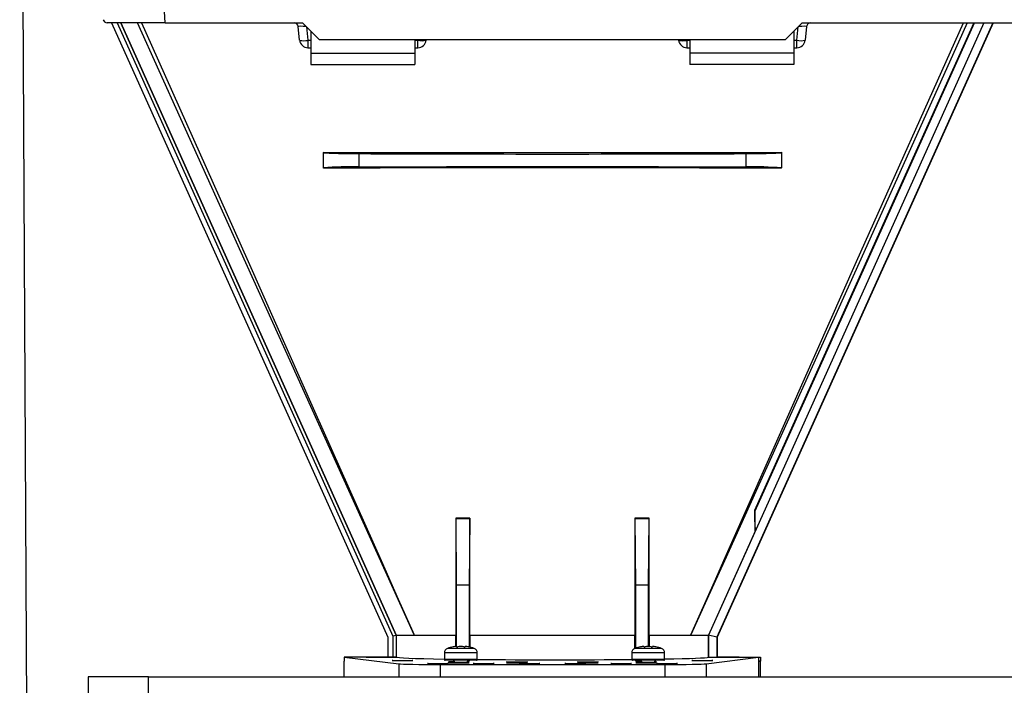
# Model space of a CAD drawing. Units: millimetres. Extents: x 70 to 4130, y 70 to 2900.
# Drawn here: x 823 to 1059, y 1328 to 1488 of the extents above; entities that cross this region are included whole.
import ezdxf

# ---------------------------------------------------------------- set-up
doc = ezdxf.new("R2010")
doc.units = ezdxf.units.MM
doc.header["$LTSCALE"] = 10
doc.layers.add('HAURATON_DIMENSIONING', color=1, linetype='Continuous')
doc.layers.add('HAURATON_PRODUCT_CONTOUR', color=7, linetype='Continuous', lineweight=25)
doc.styles.add('SLDTEXTSTYLE2', font='ARIAL.TTF', dxfattribs={"width": 0.948})
doc.dimstyles.new('SLDDIMSTYLE0', dxfattribs={"dimtxt": 35, "dimasz": 35, "dimexe": 0, "dimexo": 0.0625, "dimgap": 8.75, "dimtad": 1, "dimdec": 0, "dimrnd": 1e-09, "dimzin": 12, "dimdsep": 46, "dimtxsty": 'SLDTEXTSTYLE2', "dimsah": 1, "dimcen": 0.09, "dimadec": 0, "dimazin": 3, "dimtfac": 1, "dimtdec": 0, "dimtofl": 0, "dimtmove": 0, "dimatfit": 3, "dimfxl": 1, "dimfrac": 2, "dimtolj": 1, "dimtzin": 12, "dimarcsym": 0})

# ---------------------------------------------------------------- blocks, each defined once
blk = doc.blocks.new('_D')
at = {"layer": 'HAURATON_DIMENSIONING'}
for p, q in [((1032.81, 1716.95), (1113.01, 1716.95)), ((1113.01, 1647.19), (1032.81, 1647.19)), ((825.27, 1200.24), (822.86, 1643.24)), ((1325.27, 1526.25), (1324.63, 1643.24)), ((822.91, 1633.24), (1324.69, 1633.24))]:
    blk.add_line(p, q, dxfattribs=at)
for centre, start, end in [((1032.81, 1682.07), 90, 270), ((1113.01, 1682.07), 270, 90)]:
    blk.add_arc(centre, 34.88, start, end, dxfattribs=at)
for points in [[(822.91, 1633.24), (857.91, 1627.85), (857.91, 1638.62)], [(1324.69, 1633.24), (1289.69, 1638.62), (1289.69, 1627.85)]]:
    blk.add_solid(points, dxfattribs=at)
at = {"layer": 'HAURATON_DIMENSIONING', "insert": (1032.81, 1700.33), "char_height": 35, "attachment_point": 1, "style": 'SLDTEXTSTYLE2'}
blk.add_mtext('500', dxfattribs=at)

msp = doc.modelspace()

# ---------------------------------------------------------------- linework, layer by layer
at = {"layer": 'HAURATON_PRODUCT_CONTOUR'}
for p, q in [((857.78, 1487.24), (857.57, 1491.29)), ((857.78, 1487.24), (843.86, 1487.24)), ((844.93, 1487.24), (911.23, 1339.8)), ((846.24, 1487.24), (912.43, 1340.06)), ((847.12, 1487.24), (913.23, 1340.23)), ((847.16, 1487.24), (913.27, 1340.24)), ((913.27, 1340.24), (847.16, 1487.24)), ((857.78, 1487.24), (890.77, 1487.24)), ((890.77, 1487.24), (894.77, 1483.24)), ((1054.35, 1487.24), (988.25, 1340.24)), ((1056.55, 1487.24), (990.25, 1339.82)), ((1056.61, 1487.24), (990.31, 1339.8)), ((999.48, 1370.11), (1052.15, 1487.24)), ((1006.77, 1483.24), (1010.77, 1487.24)), ((1010.77, 1487.24), (1139.77, 1487.24)), ((890.08, 1483.03), (889.73, 1486.34)), ((891.73, 1486.28), (892.07, 1483.03)), ((892.77, 1485.24), (892.77, 1479.93)), ((1008.77, 1485.24), (1008.77, 1479.93)), ((1009.47, 1483.03), (1009.81, 1486.28)), ((1011.81, 1486.34), (1011.46, 1483.03)), ((892.07, 1483.03), (892.07, 1481.24)), ((892.07, 1483.03), (892.77, 1483.03)), ((894.77, 1483.24), (1006.77, 1483.24)), ((917.77, 1483.24), (917.77, 1479.93)), ((917.77, 1483.03), (918.47, 1483.03)), ((918.47, 1483.03), (918.49, 1483.24)), ((918.47, 1481.24), (918.47, 1483.03)), ((920.48, 1483.24), (920.46, 1483.03)), ((981.08, 1483.03), (981.06, 1483.24)), ((983.05, 1483.24), (983.07, 1483.03)), ((983.07, 1483.03), (983.07, 1481.24)), ((983.07, 1483.03), (983.77, 1483.03)), ((983.77, 1483.24), (983.77, 1479.93)), ((1008.77, 1483.03), (1009.47, 1483.03)), ((1009.47, 1481.24), (1009.47, 1483.03)), ((892.07, 1481.24), (892.77, 1481.24)), ((917.77, 1481.24), (918.47, 1481.24)), ((983.07, 1481.24), (983.77, 1481.24)), ((1008.77, 1481.24), (1009.47, 1481.24)), ((892.77, 1479.93), (917.77, 1479.93)), ((892.77, 1479.93), (892.77, 1477.24)), ((917.77, 1479.93), (917.77, 1477.24)), ((1008.77, 1479.93), (983.77, 1479.93)), ((983.77, 1479.93), (983.77, 1477.24)), ((1008.77, 1479.93), (1008.77, 1477.24)), ((892.77, 1477.24), (917.77, 1477.24)), ((1008.77, 1477.24), (983.77, 1477.24)), ((895.77, 1456.15), (895.77, 1456.09)), ((895.77, 1452.39), (895.77, 1456.09)), ((904.25, 1455.83), (904.25, 1452.65)), ((997.3, 1452.65), (997.3, 1455.83)), ((1005.77, 1456.15), (1005.77, 1456.09)), ((1005.77, 1456.09), (1005.77, 1452.39)), ((895.77, 1452.33), (895.77, 1452.39)), ((1005.77, 1452.33), (1005.77, 1452.39)), ((999.28, 1370.16), (999.48, 1370.11)), ((999.48, 1365.27), (999.48, 1370.11)), ((927.56, 1368.39), (927.63, 1368.24)), ((930.97, 1368.37), (927.56, 1368.39)), ((927.63, 1368.24), (930.91, 1368.24)), ((927.77, 1352.24), (927.63, 1368.24)), ((930.91, 1368.24), (930.77, 1352.24)), ((930.97, 1368.37), (930.91, 1368.24)), ((973.98, 1368.39), (970.57, 1368.37)), ((970.57, 1368.37), (970.63, 1368.24)), ((970.77, 1352.24), (970.63, 1368.24)), ((970.63, 1368.24), (973.91, 1368.24)), ((973.91, 1368.24), (973.77, 1352.24)), ((973.98, 1368.39), (973.91, 1368.24)), ((999.48, 1365.27), (988.22, 1340.24)), ((930.77, 1352.24), (927.77, 1352.24)), ((927.77, 1337.48), (927.77, 1352.24)), ((930.77, 1352.24), (930.77, 1337.43)), ((970.77, 1337.15), (970.77, 1352.24)), ((973.77, 1352.24), (970.77, 1352.24)), ((973.77, 1352.24), (973.77, 1337.55)), ((911.23, 1339.8), (911.23, 1335.08)), ((913.23, 1340.23), (912.43, 1340.06)), ((912.43, 1340.06), (912.43, 1335.08)), ((913.27, 1340.24), (913.23, 1340.23)), ((913.23, 1340.23), (913.23, 1335.06)), ((913.27, 1340.24), (917.61, 1340.24)), ((926.39, 1340.24), (927.55, 1340.24)), ((927.55, 1337.55), (927.55, 1340.24)), ((930.97, 1340.24), (930.97, 1337.38)), ((930.97, 1340.24), (950.77, 1340.24)), ((950.77, 1340.24), (970.57, 1340.24)), ((970.57, 1337.08), (970.57, 1340.24)), ((973.99, 1340.24), (973.99, 1337.54)), ((973.99, 1340.24), (975.15, 1340.24)), ((983.94, 1340.24), (988.22, 1340.24)), ((988.22, 1334.98), (988.22, 1340.24)), ((990.25, 1339.82), (988.25, 1340.24)), ((988.25, 1340.24), (988.25, 1334.98)), ((990.25, 1339.82), (990.25, 1335.02)), ((990.31, 1339.8), (990.25, 1339.82)), ((990.31, 1339.8), (990.31, 1335.08)), ((924.82, 1336.04), (924.82, 1334.44)), ((932.72, 1336.04), (924.82, 1336.04)), ((931.99, 1337.08), (925.55, 1337.08)), ((932.72, 1334.44), (932.72, 1336.04)), ((969.82, 1336.04), (969.82, 1334.44)), ((977.72, 1336.04), (969.82, 1336.04)), ((976.99, 1337.08), (970.55, 1337.08)), ((977.72, 1334.44), (977.72, 1336.04)), ((900.77, 1335.02), (913.9, 1333.39)), ((913.27, 1335.02), (900.77, 1335.02)), ((900.77, 1335.02), (900.77, 1334.04)), ((900.77, 1330.24), (900.77, 1334.04)), ((906.03, 1335.02), (911.29, 1335.02)), ((911.23, 1335.08), (912.43, 1335.08)), ((911.29, 1335.02), (911.23, 1335.08)), ((911.29, 1335.02), (913.27, 1335.02)), ((912.43, 1335.08), (913.23, 1335.06)), ((913.23, 1335.06), (913.27, 1335.02)), ((913.9, 1333.39), (913.9, 1330.24)), ((932.72, 1334.44), (924.82, 1334.44)), ((932.52, 1334.24), (925.02, 1334.24)), ((930.77, 1334.06), (930.34, 1334.06)), ((930.86, 1334.24), (930.77, 1334.06)), ((930.77, 1334.24), (930.77, 1334.06)), ((977.72, 1334.44), (969.82, 1334.44)), ((977.52, 1334.24), (970.02, 1334.24)), ((970.77, 1334.06), (970.68, 1334.24)), ((970.77, 1334.06), (970.77, 1334.24)), ((970.77, 1334.06), (972.21, 1334.06)), ((987.65, 1333.39), (1000.28, 1334.96)), ((987.65, 1333.39), (987.65, 1330.24)), ((988.22, 1334.98), (988.25, 1334.98)), ((990.25, 1335.02), (990.31, 1335.08)), ((990.25, 1335.02), (990.25, 1335.02)), ((995.51, 1335.02), (990.25, 1335.02)), ((990.25, 1335.02), (1000.77, 1335.02)), ((995.57, 1334.96), (995.51, 1335.02)), ((995.57, 1334.96), (1000.28, 1334.96)), ((1000.28, 1334.96), (1000.28, 1330.24)), ((1000.77, 1334.04), (1000.28, 1334.04)), ((1000.35, 1333.99), (1000.28, 1333.99)), ((1000.35, 1333.99), (1000.77, 1334.04)), ((1000.35, 1330.29), (1000.35, 1333.99)), ((1000.77, 1335.02), (1000.77, 1334.04)), ((1000.77, 1330.24), (1000.77, 1334.04)), ((923.8, 1333.24), (923.8, 1330.24)), ((923.8, 1333.24), (977.74, 1333.24)), ((977.74, 1333.24), (977.74, 1330.24)), ((839.27, 1330.24), (839.27, 1326.24)), ((853.75, 1330.24), (839.27, 1330.24)), ((853.75, 1326.24), (853.75, 1330.24)), ((853.75, 1330.24), (911.06, 1330.24)), ((911.06, 1330.24), (913.9, 1330.24)), ((913.9, 1330.24), (923.8, 1330.24)), ((923.8, 1330.24), (977.74, 1330.24)), ((977.74, 1330.24), (987.65, 1330.24)), ((987.65, 1330.24), (990.49, 1330.24)), ((990.49, 1330.24), (1160.06, 1330.24)), ((1000.28, 1330.29), (1000.35, 1330.29)), ((1000.35, 1330.29), (1000.77, 1330.24))]:
    msp.add_line(p, q, dxfattribs=at)
at = {"layer": 'HAURATON_PRODUCT_CONTOUR', "flags": 128}
for points in [[(917.61, 1340.24), (917.57, 1340.32), (905.29, 1367.42), (877.15, 1429.66), (851.18, 1487.24)], [(852.1, 1487.24), (854.51, 1481.85), (877.72, 1429.92), (893.67, 1394.06), (909.61, 1358.19), (913.74, 1348.9), (917.22, 1341.11), (917.5, 1340.48), (917.57, 1340.32), (917.61, 1340.24)], [(983.94, 1340.24), (983.98, 1340.33), (989.97, 1353.76), (991.94, 1358.19), (1007.87, 1394.06), (1023.82, 1429.92), (1049.46, 1487.24)], [(1050.36, 1487.24), (1048.25, 1482.55), (1024.39, 1429.66), (1008.23, 1393.9), (992.05, 1358.14), (987.85, 1348.87), (983.98, 1340.33), (983.94, 1340.24)], [(1051.92, 1487.24), (1033.3, 1445.83), (999.28, 1370.16)], [(895.77, 1456.15), (898.21, 1456.14), (906.89, 1456.12), (915.59, 1456.1), (924.3, 1456.09), (933.01, 1456.08), (941.73, 1456.07), (950.45, 1456.07), (960.47, 1456.07), (970.49, 1456.08), (980.51, 1456.09), (990.52, 1456.11), (1000.5, 1456.13), (1005.77, 1456.15)], [(1005.77, 1452.33), (1003.48, 1452.34), (994.79, 1452.36), (986.08, 1452.38), (977.35, 1452.4), (968.62, 1452.41), (959.89, 1452.42), (951.15, 1452.42), (942.79, 1452.42), (934.44, 1452.41), (926.09, 1452.4), (917.74, 1452.39), (909.41, 1452.37), (901.09, 1452.35), (895.77, 1452.33)], [(904.25, 1452.65), (908.45, 1452.66), (912.66, 1452.68), (916.87, 1452.69), (921.1, 1452.7), (925.32, 1452.71), (929.56, 1452.72), (933.8, 1452.73), (938.04, 1452.73), (942.28, 1452.74), (946.53, 1452.74), (950.77, 1452.74), (955.02, 1452.74), (959.26, 1452.74), (963.51, 1452.73), (967.75, 1452.73), (971.99, 1452.72), (976.22, 1452.71), (980.45, 1452.7), (984.67, 1452.69), (988.89, 1452.68), (993.1, 1452.66), (997.3, 1452.65)], [(927.56, 1368.39), (927.56, 1363.7), (927.56, 1359.01), (927.56, 1354.32), (927.56, 1350.79), (927.56, 1347.26), (927.55, 1343.74), (927.55, 1340.24)], [(930.97, 1340.24), (930.97, 1344.9), (930.97, 1349.56), (930.97, 1354.22), (930.97, 1361.23), (930.97, 1368.24), (930.97, 1368.37)], [(970.57, 1368.37), (970.57, 1361.34), (970.57, 1354.32), (970.57, 1349.62), (970.57, 1344.93), (970.57, 1340.24)], [(973.99, 1340.24), (973.99, 1340.49), (973.99, 1343.93), (973.99, 1347.38), (973.99, 1350.84), (973.98, 1354.29), (973.98, 1358.94), (973.98, 1363.59), (973.98, 1368.24), (973.98, 1368.39)], [(917.61, 1340.24), (918.63, 1340.24), (919.74, 1340.24), (920.96, 1340.24), (922.3, 1340.24), (923.74, 1340.24), (925.27, 1340.24), (926.39, 1340.24)], [(975.15, 1340.24), (976.28, 1340.24), (977.76, 1340.24), (979.16, 1340.24), (980.47, 1340.24), (981.73, 1340.24), (982.89, 1340.24), (983.94, 1340.24)], [(927.04, 1337.48), (926.99, 1337.47), (926.96, 1337.47), (926.96, 1337.46)], [(930.58, 1337.46), (930.59, 1337.46), (930.57, 1337.47), (930.54, 1337.47), (930.5, 1337.48)], [(972.04, 1337.48), (971.99, 1337.47), (971.96, 1337.47), (971.96, 1337.46)], [(975.58, 1337.46), (975.59, 1337.46), (975.57, 1337.47), (975.54, 1337.47), (975.5, 1337.48)]]:
    msp.add_lwpolyline(points, dxfattribs=at)
at = {"layer": 'HAURATON_PRODUCT_CONTOUR'}
for centre, radius, start, end in [((843.86, 1488.24), 1, 195, 270), ((888.74, 1486.24), 1, 6, 90), ((1012.8, 1486.24), 1, 90, 174), ((891.08, 1488.04), 5.11, 258.7791, 281.2209), ((892.07, 1483.24), 2, 186, 270), ((919.47, 1487.66), 4.73, 257.8642, 282.1358), ((918.47, 1483.24), 2, 270, 354), ((982.08, 1488.04), 5.11, 258.7791, 281.2209), ((983.07, 1483.24), 2, 186, 270), ((1010.47, 1487.66), 4.73, 257.8642, 282.1358), ((1009.47, 1483.24), 2, 270, 354), ((902.21, 1380.51), 72.17, 88.3809, 95.1162), ((999.07, 1371.77), 80.9, 85.2476, 91.2553), ((1059.37, 1370.16), 60.1, 180.0019, 184.6654), ((925.92, 1336.04), 1.1, 109.8215, 180), ((928.77, 1328.14), 9.5, 101.006, 109.8215), ((928.13, 1331.2), 6.37, 94.5884, 99.8135), ((927.66, 1337.25), 0.305, 82.0343, 97.9657), ((927.53, 1337.34), 0.271, 30.5157, 50.9565), ((927.91, 1338.04), 0.574, 255.6931, 284.3069), ((929.25, 1329.76), 7.81, 94.1424, 98.8589), ((928.77, 1336.34), 1.22, 86.0258, 93.9742), ((928.29, 1329.76), 7.81, 81.1411, 85.8576), ((929.64, 1338.08), 0.615, 256.6559, 283.3441), ((930.01, 1337.34), 0.271, 129.0435, 149.4843), ((929.88, 1337.32), 0.234, 79.5874, 100.4126), ((929.42, 1331.2), 6.37, 80.1865, 85.4116), ((928.77, 1328.14), 9.5, 70.1785, 78.9938), ((931.62, 1336.04), 1.1, 0, 70.1785), ((970.92, 1336.04), 1.1, 109.8215, 180), ((973.77, 1328.14), 9.5, 101.006, 109.8215), ((973.13, 1331.2), 6.37, 94.5884, 99.8135), ((972.66, 1337.25), 0.305, 82.0343, 97.9657), ((972.53, 1337.34), 0.271, 30.5157, 50.9565), ((972.91, 1338.04), 0.574, 255.6931, 284.3069), ((974.25, 1329.76), 7.81, 94.1424, 98.8589), ((973.77, 1336.34), 1.22, 86.0258, 93.9742), ((973.29, 1329.76), 7.81, 81.1411, 85.8576), ((974.64, 1338.08), 0.615, 256.6559, 283.3441), ((975.01, 1337.34), 0.271, 129.0435, 149.4843), ((974.88, 1337.32), 0.234, 79.5874, 100.4126), ((974.42, 1331.2), 6.37, 80.1865, 85.4116), ((973.77, 1328.14), 9.5, 70.1785, 78.9938), ((976.62, 1336.04), 1.1, 0, 70.1785), ((925.02, 1334.44), 0.2, 180, 270), ((926.82, 1333.74), 0.5, 7.1072, 90), ((930.72, 1333.74), 0.5, 90, 171.3712), ((932.52, 1334.44), 0.2, 270, 0), ((970.02, 1334.44), 0.2, 180, 270), ((971.82, 1333.74), 0.5, 7.1072, 90), ((975.72, 1333.74), 0.5, 90, 171.3712), ((977.52, 1334.44), 0.2, 270, 0), ((988.74, 1364.4), 29.42, 269.0347, 272.9307)]:
    msp.add_arc(centre, radius, start, end, dxfattribs=at)
for centre, major_axis, ratio, start_param, end_param in [((891.76, 1486.24), (2.02, -0.11), 0.050717, 1.619474, 3.149609), ((1009.79, 1486.24), (2.02, 0.11), 0.050717, 6.275168, 7.805304), ((905.77, 1456.09), (10, 0), 0.026213, 3.141593, 4.559249), ((950.77, 1463.74), (305, 0), 0.026213, 4.559249, 4.865529), ((995.77, 1456.09), (10, 0), 0.026213, 4.865529, 6.283185), ((950.77, 1335.02), (37.5, 0), 0.017455, 3.141593, 3.948133), ((923.8, 1333.41), (10, 0), 0.017455, 3.281219, 4.712389), ((928.27, 1333.84), (2.5, 0), 0.017455, 1.969565, 4.712389), ((928.27, 1333.84), (2.5, 0), 0.017455, 4.712389, 6.948398), ((950.77, 1335.02), (37.5, 0), 0.017455, 4.210214, 5.24525), ((973.27, 1333.84), (2.5, 0), 0.017455, 1.969565, 4.712389), ((973.27, 1333.84), (2.5, 0), 0.017455, 4.712389, 6.948398), ((950.77, 1335.02), (37.5, 0), 0.017455, 5.514272, 6.229827), ((977.74, 1333.41), (10, 0), 0.017455, 4.712389, 6.143559)]:
    msp.add_ellipse(centre, major_axis=major_axis, ratio=ratio, start_param=start_param, end_param=end_param, dxfattribs=at)
for centre in [(914.77, 1334.17), (923.27, 1333.45), (928.27, 1333.61), (934.27, 1333.45), (942.27, 1333.84), (942.27, 1333.61), (945.27, 1333.45), (956.27, 1333.45), (959.27, 1333.84), (959.27, 1333.61), (967.27, 1333.45), (973.27, 1333.61), (978.27, 1333.45), (986.77, 1334.17)]:
    msp.add_ellipse(centre, major_axis=(2.5, 0), ratio=0.017455, dxfattribs=at)

# ---------------------------------------------------------------- dimensions: what is measured, and where the dimension line sits
at = {"layer": 'HAURATON_DIMENSIONING'}
dim = msp.add_linear_dim(base=(1324.68, 1634.61), p1=(825.27, 1200.24), p2=(1325.27, 1526.25), angle=0.3124, dimstyle='SLDDIMSTYLE0', dxfattribs=at)
dim.commit()
dim.dimension.update_dxf_attribs({"geometry": '_D', "text_midpoint": (1072.91, 1633.24), "dimtype": 160})

doc.saveas('drawing.dxf')
